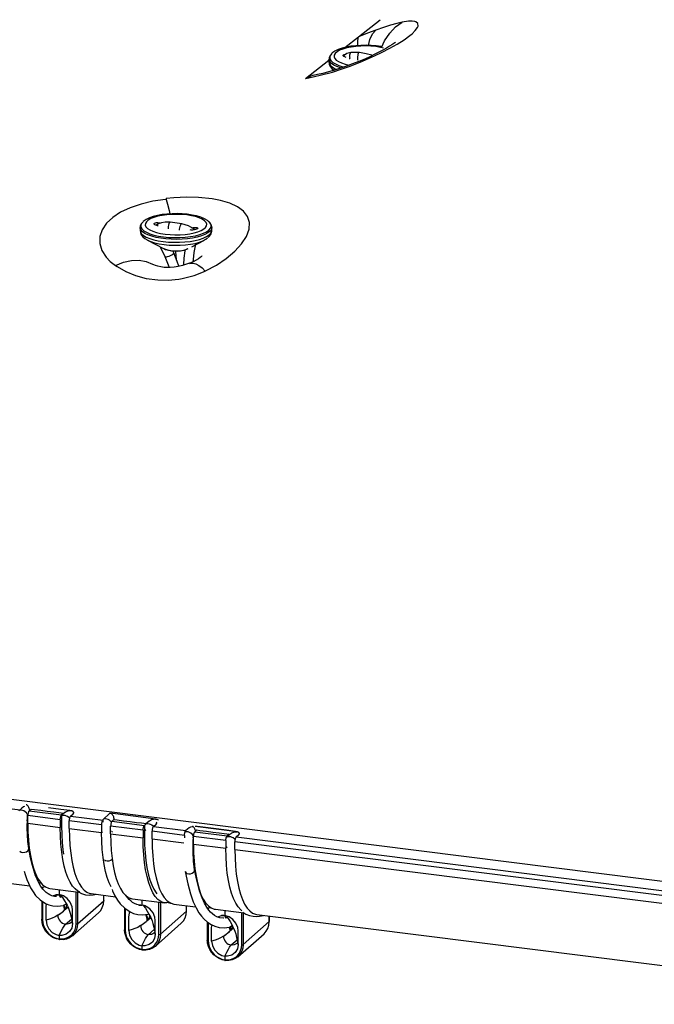
# Model space of a CAD drawing. Extents: x 0 to 226, y 0 to 190.
# Drawn here: x 183 to 194, y 20 to 36 of the extents above; entities that cross this region are included whole.
import ezdxf

# ---------------------------------------------------------------- set-up
doc = ezdxf.new("R2010")
doc.units = 0
doc.header["$LTSCALE"] = 400
doc.header["$MEASUREMENT"] = 0
doc.layers.get('0').update_dxf_attribs({"linetype": 'CONTINUOUS'})

msp = doc.modelspace()

# ---------------------------------------------------------------- linework, layer by layer
at = {"lineweight": 25}
for points in [[(188.7479, 36.1569), (189.1034, 36.4375)], [(189.4673, 36.3972), (189.377, 36.3764), (189.2742, 36.3472), (189.1604, 36.3097), (189.034, 36.2667)], [(189.134, 35.9903), (189.1784, 36.0889), (189.2618, 36.2153), (189.359, 36.318), (189.4673, 36.3972)], [(189.1381, 35.9028), (189.1381, 35.9028), (189.2659, 35.9694), (189.3826, 36.0347), (189.4993, 36.1083), (189.5951, 36.1792), (189.6284, 36.2069), (189.6826, 36.2611), (189.7173, 36.3083)], [(189.6743, 36.4069), (189.6743, 36.4069), (189.6298, 36.4139), (189.5701, 36.4125), (189.4673, 36.3972)], [(189.7173, 36.3083), (189.7284, 36.3333), (189.727, 36.3764), (189.6937, 36.4014), (189.6743, 36.4069)], [(188.5229, 35.9792), (188.7479, 36.1569)], [(188.7368, 36.0125), (188.7354, 36.0931), (188.7479, 36.1569)], [(189.034, 36.2667), (188.8965, 36.2153), (188.7479, 36.1569)], [(188.9145, 36.0153), (188.9368, 36.1097), (188.9798, 36.2028), (189.034, 36.2667)], [(189.3548, 36.0667), (189.3548, 36.0667), (189.3451, 36.0583), (189.327, 36.0444), (189.2979, 36.025), (189.259, 36), (189.209, 35.9694), (189.1604, 35.943), (189.1062, 35.9139), (189.0284, 35.8736), (188.9437, 35.8319), (188.8506, 35.7903), (188.752, 35.7486), (188.652, 35.7083), (188.5506, 35.6708), (188.452, 35.6375), (188.3534, 35.6069), (188.2548, 35.5792), (188.1604, 35.5542), (188.0715, 35.5333), (187.9993, 35.518)], [(189.134, 35.9903), (189.1173, 35.9944), (189.0381, 36.0055), (188.9562, 36.0139), (188.8729, 36.0167), (188.7881, 36.0153), (188.7048, 36.0097), (188.6243, 36), (188.5493, 35.9861), (188.4798, 35.9681), (188.4159, 35.9458), (188.359, 35.9181), (188.3118, 35.8847)], [(189.1576, 35.9708), (189.1076, 35.9819), (189.0312, 35.9944), (188.952, 36.0014), (188.8687, 36.0055), (188.7854, 36.0042), (188.7034, 35.9972), (188.6256, 35.9875), (188.5534, 35.9722), (188.4909, 35.9542), (188.4368, 35.9333), (188.3951, 35.9083), (188.3659, 35.8833), (188.3492, 35.8556), (188.3465, 35.8278), (188.3576, 35.8), (188.3826, 35.7736), (188.4201, 35.7486), (188.4701, 35.7264), (188.5298, 35.7069), (188.5979, 35.6903), (188.602, 35.6889)], [(187.8784, 35.4708), (187.9284, 35.4806), (188.1173, 35.5222), (188.3215, 35.5764), (188.4645, 35.6222), (188.6104, 35.6722), (188.8159, 35.7528), (189.0131, 35.8403), (189.1381, 35.9028)], [(188.2812, 35.85), (188.2812, 35.8486), (188.2659, 35.8167), (188.2631, 35.7875)], [(188.2867, 35.8556), (188.2854, 35.8542), (188.2742, 35.8236), (188.277, 35.7931), (188.2937, 35.7639), (188.3243, 35.7347), (188.3687, 35.7083), (188.4243, 35.6847), (188.4909, 35.6639), (188.5131, 35.6583)], [(188.3104, 35.8833), (188.3104, 35.8833), (188.2867, 35.8556)], [(188.5465, 35.8167), (188.5229, 35.8236), (188.5048, 35.8333), (188.4951, 35.8431), (188.4937, 35.8528), (188.5006, 35.8597), (188.5145, 35.8653), (188.5326, 35.868), (188.5381, 35.868)], [(188.6243, 35.8972), (188.5576, 35.8805), (188.5173, 35.8556), (188.502, 35.8375)], [(188.6243, 35.8972), (188.6229, 35.8972), (188.6159, 35.893), (188.609, 35.8833), (188.6034, 35.8708), (188.602, 35.8556), (188.6006, 35.825), (188.6034, 35.8014)], [(188.7645, 35.8986), (188.6243, 35.8972)], [(188.7659, 35.8986), (188.7645, 35.8986), (188.7576, 35.8972), (188.7506, 35.8903), (188.7437, 35.8792), (188.7395, 35.8667), (188.7354, 35.8514), (188.7312, 35.825), (188.7312, 35.8028)], [(188.977, 35.8486), (188.9659, 35.8528), (188.8756, 35.875), (188.7659, 35.8986)], [(187.8784, 35.4708), (188.2618, 35.7736)], [(188.2618, 35.7889), (188.2618, 35.7417)], [(188.4632, 35.6417), (188.452, 35.6444), (188.3909, 35.6667), (188.3395, 35.6917), (188.302, 35.7181), (188.2757, 35.7472), (188.2631, 35.7778), (188.2618, 35.7875)], [(188.2618, 35.7417), (188.2673, 35.7153), (188.2867, 35.6847), (188.3187, 35.6569), (188.3645, 35.6305), (188.3909, 35.618)], [(188.2631, 35.7389), (188.2673, 35.7042), (188.2826, 35.6681), (188.3076, 35.6361), (188.3409, 35.6069), (188.3451, 35.6042)], [(188.5951, 35.8), (188.6034, 35.8014)], [(188.7312, 35.8028), (188.7326, 35.7819), (188.7354, 35.7694)], [(187.9937, 35.5167), (187.8784, 35.4708)], [(187.9993, 35.5167), (187.9937, 35.5167)], [(185.5729, 33.4792), (185.3659, 33.4486), (185.1701, 33.4028), (184.9923, 33.3431), (184.834, 33.2694), (184.7034, 33.1833), (184.6006, 33.0861), (184.5298, 32.9806), (184.4923, 32.868), (184.4895, 32.7542), (184.5242, 32.6389), (184.5937, 32.5278), (184.6631, 32.4569), (184.7493, 32.3903)], [(185.5812, 33.4792), (185.5729, 33.4792)], [(185.584, 33.4917), (185.5812, 33.4861), (185.5812, 33.4792)], [(185.5812, 33.4792), (185.6048, 33.4), (185.6298, 33.2958), (185.6409, 33.2417)], [(186.3409, 33.4903), (186.1173, 33.5125), (185.9187, 33.5167), (185.709, 33.5055), (185.584, 33.4917)], [(186.227, 32.3), (186.227, 32.3), (186.2326, 32.3014), (186.4117, 32.3986), (186.5687, 32.5042), (186.7117, 32.625), (186.8243, 32.7472), (186.9048, 32.8694), (186.9479, 32.9889), (186.952, 33.0972), (186.9201, 33.1972), (186.8548, 33.2833), (186.7548, 33.3569), (186.6284, 33.4167), (186.477, 33.4639), (186.3409, 33.4903)], [(186.2784, 33.118), (186.2618, 33.1319), (186.2132, 33.1597), (186.152, 33.1861), (186.084, 33.2069), (186.009, 33.2222), (185.9312, 33.2347), (185.8479, 33.2417), (185.7645, 33.2458), (185.6798, 33.2444), (185.5965, 33.2389), (185.5173, 33.2292), (185.4409, 33.2153), (185.3715, 33.1972), (185.3076, 33.175), (185.252, 33.1472), (185.2048, 33.1139)], [(185.5659, 32.9069), (185.6465, 32.9), (185.7284, 32.8958), (185.8131, 32.8972), (185.8937, 32.9042), (185.9715, 32.9139), (186.0437, 32.9292), (186.1062, 32.9472), (186.1604, 32.9681), (186.202, 32.993), (186.2312, 33.018), (186.2479, 33.0458), (186.2506, 33.0736), (186.2395, 33.1014), (186.2145, 33.1278), (186.177, 33.1528), (186.127, 33.175), (186.0673, 33.1958), (185.9993, 33.2111), (185.9243, 33.2236), (185.8437, 33.2306), (185.7604, 33.2333), (185.677, 33.2319), (185.5951, 33.2264), (185.5173, 33.2167), (185.4465, 33.2014), (185.3826, 33.1833), (185.3298, 33.1625), (185.2867, 33.1375), (185.2576, 33.1111), (185.2409, 33.0847), (185.2381, 33.0569), (185.2493, 33.0292), (185.2742, 33.0028), (185.3118, 32.9778), (185.3618, 32.9542), (185.4215, 32.9347), (185.4895, 32.9194), (185.5659, 32.9069)], [(185.1729, 33.0778), (185.1729, 33.0778), (185.1576, 33.0458), (185.1548, 33.0167)], [(185.1784, 33.0847), (185.177, 33.0833), (185.1659, 33.0528), (185.1687, 33.0222), (185.1854, 32.993), (185.2159, 32.9639), (185.2604, 32.9375), (185.3159, 32.9139), (185.3826, 32.893), (185.4576, 32.8764), (185.5395, 32.8625), (185.627, 32.8542), (185.7173, 32.85), (185.8076, 32.8514), (185.8979, 32.8569), (185.9826, 32.868), (186.0631, 32.8819), (186.1354, 32.9), (186.1965, 32.9222), (186.2479, 32.9472), (186.2867, 32.975), (186.3118, 33.0042), (186.3243, 33.0347), (186.3215, 33.0653), (186.3034, 33.0944), (186.2812, 33.1167)], [(185.202, 33.1125), (185.202, 33.1125), (185.1784, 33.0847)], [(185.4506, 33.0431), (185.4381, 33.0458), (185.4145, 33.0528), (185.3979, 33.0625), (185.3868, 33.0722), (185.3854, 33.0819), (185.3923, 33.0889), (185.4062, 33.0944), (185.4243, 33.0972), (185.4465, 33.0972), (185.4715, 33.0931), (185.4895, 33.0889)], [(185.6507, 33.1028), (185.5659, 33.1028), (185.5048, 33.0944), (185.4673, 33.0819), (185.4451, 33.0708), (185.4215, 33.0555), (185.4187, 33.0514)], [(185.6507, 33.1014), (185.6437, 33.1014), (185.6354, 33.0931), (185.6284, 33.0805), (185.6201, 33.0569), (185.6173, 33.0361), (185.6159, 33.0111), (185.6159, 32.9958)], [(185.8409, 33.0778), (185.6507, 33.1028)], [(185.8409, 33.0778), (185.834, 33.0764), (185.8256, 33.0694), (185.8187, 33.0555), (185.809, 33.0333), (185.8034, 33.0125), (185.7993, 32.9875), (185.7993, 32.9722)], [(186.0534, 32.9806), (186.027, 33.0014), (185.9479, 33.0444), (185.8409, 33.0778)], [(186.334, 33.018), (186.3354, 33.0264), (186.3256, 33.0597), (186.3076, 33.0917), (186.2784, 33.1194)], [(186.3354, 33.018), (186.3354, 33.0153), (186.327, 32.9847), (186.3048, 32.9555), (186.2701, 32.9278), (186.2215, 32.9028), (186.1631, 32.8792), (186.0951, 32.8597), (186.0187, 32.8431), (185.9354, 32.8319), (185.8479, 32.8236), (185.7576, 32.8208), (185.6673, 32.8222), (185.5784, 32.8292), (185.4937, 32.8403), (185.4159, 32.8542), (185.3451, 32.8736), (185.2826, 32.8958), (185.2326, 32.9208), (185.1937, 32.9472), (185.1673, 32.9764), (185.1548, 33.0055), (185.1534, 33.0167)], [(185.1534, 33.018), (185.1534, 32.9708)], [(185.1534, 32.9708), (185.159, 32.943), (185.1784, 32.9139), (185.2117, 32.8861), (185.2562, 32.8597), (185.3118, 32.8361), (185.3784, 32.8153), (185.4534, 32.7986), (185.5354, 32.7861)], [(185.1548, 32.9667), (185.159, 32.9333), (185.1743, 32.8972), (185.1993, 32.8653), (185.234, 32.8347), (185.2798, 32.8069), (185.3006, 32.7986)], [(185.5354, 32.7861), (185.6229, 32.7778), (185.7117, 32.7736), (185.802, 32.775), (185.8923, 32.7792), (185.977, 32.7889), (186.0576, 32.8028), (186.1298, 32.8208), (186.1937, 32.8431), (186.2465, 32.8667), (186.2881, 32.8944), (186.3173, 32.9222), (186.3326, 32.9514), (186.3354, 32.9708)], [(186.002, 33.0111), (186.0242, 33.0153), (186.0493, 33.018), (186.0729, 33.018), (186.0909, 33.0153), (186.1006, 33.0097), (186.1034, 33.0028), (186.0965, 32.9958), (186.084, 32.9889), (186.0659, 32.9833), (186.0437, 32.9778), (186.0201, 32.975), (185.9965, 32.975), (185.9798, 32.9764)], [(186.2729, 32.85), (186.2909, 32.8667), (186.3159, 32.9), (186.3312, 32.9375), (186.334, 32.9667)], [(186.3354, 32.9708), (186.3354, 33.018)], [(185.2757, 32.8097), (185.2965, 32.7986)], [(185.2757, 32.8097), (185.5367, 32.6722)], [(185.2965, 32.7986), (185.3298, 32.7861), (185.3937, 32.7653), (185.4673, 32.7486), (185.5479, 32.7347)], [(185.5895, 32.7306), (185.634, 32.7264), (185.7229, 32.7236), (185.8118, 32.725), (185.8992, 32.7306), (185.9826, 32.7417), (186.0604, 32.7555), (186.1298, 32.775), (186.1881, 32.7972), (186.2368, 32.8222), (186.2645, 32.8444)], [(186.0062, 32.7014), (186.2132, 32.8097)], [(186.0284, 32.4542), (186.0312, 32.4889), (186.0451, 32.6069), (186.0701, 32.7403)], [(186.0465, 32.7222), (186.0576, 32.7264), (186.0673, 32.7347), (186.0687, 32.7403)], [(185.484, 32.7), (185.4909, 32.6861), (185.5631, 32.5389)], [(185.5367, 32.6722), (185.5576, 32.6639), (185.6034, 32.65), (185.6576, 32.6403), (185.7173, 32.6347), (185.7798, 32.6347), (185.8395, 32.6403), (185.8923, 32.6514), (185.9368, 32.6653)], [(185.5437, 32.6694), (185.5701, 32.6569), (185.6215, 32.6417), (185.6715, 32.6333)], [(185.5479, 32.7347), (185.5895, 32.7306)], [(185.5631, 32.5389), (185.5645, 32.5361), (185.5743, 32.5333), (185.5882, 32.5333), (185.6076, 32.5375), (185.6312, 32.5458), (185.6548, 32.5555), (185.6756, 32.5667), (185.6909, 32.5764), (185.7034, 32.5889), (185.7076, 32.5958)], [(185.6715, 32.6333), (185.7034, 32.6305), (185.7631, 32.6292), (185.8215, 32.6333), (185.8812, 32.6458), (185.9243, 32.6611)], [(185.7076, 32.6), (185.6937, 32.6305)], [(185.7909, 32.3778), (185.7659, 32.4556), (185.7076, 32.6)], [(185.734, 32.6292), (185.7437, 32.5472), (185.7479, 32.4972)], [(185.8923, 32.65), (185.8895, 32.6333), (185.8756, 32.5097), (185.8673, 32.4055), (185.8673, 32.3958)], [(185.9368, 32.6653), (185.9243, 32.6611)], [(185.9368, 32.6653), (185.9465, 32.6708)], [(184.752, 32.3917), (184.8826, 32.4458), (185.0131, 32.4764), (185.1368, 32.4806), (185.2548, 32.4583), (185.3576, 32.4111)], [(185.9659, 32.4278), (185.9173, 32.4111), (185.8506, 32.3917), (185.7812, 32.375), (185.7132, 32.3653), (185.6507, 32.3597), (185.5965, 32.3583), (185.5479, 32.3611), (185.4937, 32.368), (185.4479, 32.3778), (185.409, 32.3903), (185.3798, 32.4014), (185.3631, 32.4083), (185.359, 32.4111)], [(185.5631, 32.5389), (185.6173, 32.4014), (185.6312, 32.3583)], [(186.1729, 32.5444), (186.1715, 32.5431), (186.1617, 32.5347), (186.1423, 32.5208), (186.1131, 32.5), (186.0743, 32.4778), (186.0257, 32.4528), (185.9701, 32.4278), (185.9659, 32.4264)], [(185.9659, 32.4264), (185.9881, 32.4319), (186.0284, 32.4305), (186.0729, 32.4167), (186.1215, 32.3903), (186.1743, 32.3514), (186.227, 32.3)], [(184.7493, 32.3903), (184.7506, 32.3903), (184.752, 32.3917)], [(184.752, 32.3917), (184.7784, 32.3736), (184.9173, 32.2931), (185.0798, 32.225), (185.2548, 32.1778), (185.4451, 32.1528), (185.6187, 32.15), (185.7937, 32.1681), (185.8479, 32.1778), (186.0451, 32.2278), (186.227, 32.3)], [(122.3076, 31.2583), (198.627, 21.6431)], [(178.634, 24.0069), (183.1812, 23.4333)], [(183.3395, 23.4236), (183.3395, 23.4264), (183.3367, 23.4403), (183.3312, 23.4556), (183.3256, 23.468), (183.3187, 23.4806), (183.3118, 23.4917), (183.3048, 23.5), (183.2965, 23.5069), (183.2881, 23.5125), (183.2798, 23.5139)], [(183.2979, 23.3597), (183.2979, 23.3597), (183.284, 23.3819), (183.2618, 23.4), (183.2395, 23.4125), (183.2173, 23.4194), (183.1965, 23.4236), (183.1784, 23.4236), (183.1645, 23.4194), (183.1576, 23.4125)], [(183.1743, 23.4236), (183.177, 23.4292), (183.1812, 23.4333)], [(183.2506, 23.4861), (183.234, 23.4792), (183.2076, 23.4569), (183.1812, 23.4333)], [(183.1812, 23.4305), (183.1812, 23.4333)], [(183.3215, 22.7944), (183.3076, 22.9083), (183.2993, 23.0208), (183.2951, 23.1333), (183.2993, 23.2903), (183.302, 23.3417)], [(183.2979, 23.3597), (183.2979, 23.3597), (183.3006, 23.3417)], [(183.3284, 23.4153), (183.3243, 23.4097), (183.3201, 23.4028), (183.3159, 23.3944), (183.3131, 23.3833), (183.3104, 23.3722), (183.309, 23.3611), (183.3076, 23.3486), (183.3062, 23.3361)], [(183.3284, 23.4153), (183.3451, 23.4292), (183.3618, 23.4444)], [(183.3284, 23.4153), (183.8631, 23.3472)], [(183.3618, 23.4444), (183.4145, 23.4375), (183.5201, 23.4236), (183.627, 23.4097), (183.7326, 23.3972), (183.8145, 23.3861), (183.8548, 23.3819), (183.8951, 23.3764)], [(184.0631, 23.3889), (184.0534, 23.4014), (184.0298, 23.4125), (183.9979, 23.4194), (183.852, 23.4375), (183.6451, 23.4639)], [(183.8409, 23.2694), (183.8409, 23.2805), (183.8423, 23.2931), (183.8451, 23.3055), (183.8479, 23.3167), (183.8506, 23.3264), (183.8548, 23.3361), (183.859, 23.343), (183.8631, 23.3472)], [(183.8951, 23.3764), (183.8798, 23.3625), (183.8631, 23.3472)], [(183.8631, 23.3472), (183.8631, 23.1625)], [(183.8659, 23.3236), (183.8631, 23.3472)], [(183.8659, 23.3403), (183.8673, 23.3417), (183.8798, 23.3444), (183.8951, 23.3444), (183.9159, 23.3417), (183.9354, 23.3347), (183.959, 23.325), (183.9826, 23.3097), (183.9937, 23.2958)], [(183.9145, 23.3875), (183.884, 23.3597)], [(183.8965, 23.368), (183.8951, 23.3764)], [(183.9145, 23.3875), (183.9215, 23.3931), (183.9368, 23.4028), (183.952, 23.4111), (183.9701, 23.4167), (183.9868, 23.4208), (184.0048, 23.4222), (184.0215, 23.4208), (184.0229, 23.4208)], [(184.0104, 23.3292), (184.0534, 23.3667), (184.0645, 23.3819), (184.0631, 23.3889)], [(184.652, 23.3694), (184.5437, 23.2736)], [(184.7298, 23.2681), (184.7298, 23.2722), (184.7284, 23.2861), (184.7242, 23.3014), (184.7201, 23.3153), (184.7145, 23.3278), (184.7076, 23.3403), (184.7006, 23.3514), (184.6923, 23.3597), (184.6854, 23.3667), (184.677, 23.3722), (184.6687, 23.375), (184.6617, 23.3736), (184.6548, 23.3722), (184.652, 23.3694)], [(185.4104, 23.2805), (184.6687, 23.375)], [(183.284, 23.2625), (183.3062, 23.2583)], [(183.3062, 23.3014), (183.3006, 23.3), (183.2881, 23.3)], [(183.3006, 23.3236), (183.3062, 23.3208)], [(183.302, 23.3319), (183.3062, 23.3375)], [(183.3062, 23.2097), (183.3062, 23.3361)], [(183.8409, 23.2694), (183.3062, 23.3361)], [(183.3062, 23.2097), (183.309, 23.068), (183.3173, 22.9319), (183.3298, 22.8028), (183.3492, 22.6819), (183.3715, 22.5708), (183.3992, 22.4708), (183.4312, 22.3833), (183.4673, 22.3069), (183.5076, 22.2444), (183.5506, 22.1958), (183.5979, 22.1625), (183.6465, 22.1417), (183.6673, 22.1389)], [(183.3062, 23.2097), (183.8409, 23.1431)], [(183.8409, 23.2694), (183.8409, 23.1431)], [(184.0104, 23.3292), (184.0062, 23.3236), (184.002, 23.3167), (183.9979, 23.3083), (183.9951, 23.2986), (183.9923, 23.2861), (183.9895, 23.275), (183.9881, 23.2625), (183.9881, 23.25)], [(183.9881, 23.1236), (183.9881, 23.25)], [(184.5215, 23.1833), (183.9881, 23.25)], [(184.0104, 23.3292), (184.5437, 23.2611)], [(184.5215, 23.1833), (184.5229, 23.1958), (184.5242, 23.2069), (184.5257, 23.2194), (184.5284, 23.2306), (184.5312, 23.2417), (184.5354, 23.25), (184.5395, 23.2569), (184.5437, 23.2611)], [(184.5215, 23.1833), (184.5215, 23.0569)], [(184.6812, 23.2264), (184.6715, 23.2417), (184.6492, 23.2597), (184.627, 23.2722), (184.6048, 23.2792), (184.584, 23.2833), (184.5659, 23.2833), (184.552, 23.2792), (184.5395, 23.2694)], [(184.5465, 23.2639), (184.5437, 23.2611)], [(184.5437, 23.2264), (184.5437, 23.2611)], [(184.5451, 23.2458), (184.5451, 23.25), (184.5437, 23.2597), (184.5437, 23.2611)], [(184.6909, 23.243), (184.6868, 23.2389), (184.6826, 23.2319), (184.6798, 23.2222), (184.6756, 23.2125), (184.6729, 23.2014), (184.6715, 23.1889), (184.6701, 23.1764), (184.6687, 23.1653)], [(184.6909, 23.243), (184.7076, 23.2583), (184.7242, 23.2722)], [(184.6909, 23.243), (185.2256, 23.1764)], [(184.7242, 23.2722), (184.777, 23.2653), (184.8826, 23.2514), (184.9895, 23.2389), (185.0951, 23.225), (185.177, 23.2153), (185.2173, 23.2097), (185.2548, 23.2056)], [(185.2034, 23.0972), (185.2034, 23.1097), (185.2048, 23.1222), (185.2076, 23.1333), (185.2104, 23.1444), (185.2132, 23.1555), (185.2173, 23.1639), (185.2215, 23.1708), (185.2256, 23.1764)], [(185.2423, 23.1903), (185.2423, 23.1903), (185.2256, 23.1764)], [(185.2256, 23.1764), (185.2256, 22.9903)], [(185.2493, 23.0861), (185.2381, 23.1), (185.2326, 23.1278), (185.2256, 23.175), (185.2256, 23.1764)], [(185.2395, 23.1889), (185.2409, 23.193), (185.2534, 23.2014), (185.2659, 23.2042), (185.2812, 23.2042), (185.302, 23.2014), (185.3215, 23.1958), (185.3451, 23.1847), (185.3687, 23.1694), (185.3743, 23.1625)], [(185.3034, 23.2472), (185.2437, 23.1958)], [(185.3034, 23.2472), (185.309, 23.2528), (185.3243, 23.2625), (185.3395, 23.2708), (185.3562, 23.2764), (185.3743, 23.2805), (185.3923, 23.2819), (185.409, 23.2805), (185.4256, 23.2778), (185.4395, 23.2722), (185.452, 23.2653), (185.4548, 23.2639)], [(185.3729, 23.1569), (185.4159, 23.1958), (185.427, 23.2111), (185.427, 23.2167)], [(185.427, 23.2167), (185.4159, 23.2292)], [(183.8631, 23.1625), (183.8409, 23.1431)], [(184.1631, 22.0806), (184.1312, 22.0944), (184.0854, 22.1292), (184.0423, 22.1778), (184.002, 22.2403), (183.9659, 22.3153), (183.934, 22.4042), (183.9062, 22.5042), (183.8826, 22.6153), (183.8645, 22.7347), (183.8506, 22.8639), (183.8437, 23), (183.8409, 23.1431)], [(183.8631, 23.1625), (183.8659, 23.025), (183.8729, 22.8944), (183.8854, 22.7708), (183.8951, 22.7014)], [(183.9881, 23.1236), (183.9909, 22.9819), (183.9993, 22.8458), (184.0118, 22.7167), (184.0298, 22.5958), (184.0534, 22.4861), (184.0812, 22.3861), (184.1131, 22.2972), (184.1492, 22.2208), (184.1895, 22.1583), (184.2326, 22.1097), (184.2784, 22.0764), (184.3284, 22.0569), (184.3479, 22.0528)], [(183.9881, 23.1236), (184.5215, 23.0569)], [(184.5215, 23.0569), (184.5367, 23.0694)], [(184.6784, 22.1625), (184.6465, 22.2306), (184.6145, 22.318), (184.5867, 22.4181), (184.5645, 22.5292), (184.5451, 22.6486), (184.5326, 22.7778), (184.5242, 22.9139), (184.5215, 23.0569)], [(184.6687, 23.0375), (184.6687, 23.1653)], [(185.2034, 23.0972), (184.6687, 23.1653)], [(184.6687, 23.0375), (184.6715, 22.8958), (184.6798, 22.7597), (184.6937, 22.6305), (184.7117, 22.5097), (184.734, 22.4), (184.7618, 22.3), (184.7937, 22.2111), (184.8298, 22.1361), (184.8701, 22.0736), (184.9145, 22.025), (184.9604, 21.9903), (185.009, 21.9708), (185.0298, 21.9667)], [(184.6687, 23.0375), (185.2034, 22.9708)], [(184.684, 23.0806), (184.6895, 23.0778), (184.6965, 23.068), (184.6965, 23.0667)], [(185.2034, 23.0972), (185.2034, 22.9708)], [(185.3729, 23.1569), (185.3687, 23.1528), (185.3645, 23.1458), (185.3604, 23.1361), (185.3576, 23.1264), (185.3548, 23.1153), (185.352, 23.1028), (185.3506, 23.0903), (185.3506, 23.0792)], [(185.3506, 22.9528), (185.3506, 23.0792)], [(185.8854, 23.0111), (185.3506, 23.0792)], [(185.3729, 23.1569), (185.9062, 23.0903)], [(185.8854, 23.0111), (185.8854, 23.0236), (185.8868, 23.0361), (185.8881, 23.0472), (185.8909, 23.0597), (185.8951, 23.0694), (185.8979, 23.0778), (185.902, 23.0847), (185.9062, 23.0903)], [(186.027, 23.0083), (186.027, 23.0083), (186.0118, 23.0292), (185.9909, 23.0472), (185.9673, 23.0597), (185.9465, 23.068), (185.9243, 23.0708), (185.9076, 23.0708), (185.8937, 23.0667), (185.8854, 23.0611)], [(185.984, 23.1458), (185.9604, 23.1361), (185.9326, 23.1125), (185.9062, 23.0903)], [(185.9062, 23.0792), (185.9062, 23.0903)], [(185.9076, 23.0819), (185.9076, 23.0889), (185.9062, 23.0903)], [(186.0187, 23.1542), (186.0145, 23.1528), (185.984, 23.1458)], [(186.0673, 23.0833), (186.0659, 23.0889), (186.0604, 23.1028), (186.0548, 23.1167), (186.0493, 23.1278), (186.0409, 23.1389), (186.034, 23.1486), (186.0257, 23.1555), (186.0173, 23.1597), (186.0104, 23.1625)], [(186.0534, 23.0722), (186.0493, 23.0667), (186.0451, 23.0597), (186.0423, 23.0514), (186.0381, 23.0403), (186.0354, 23.0292), (186.034, 23.0167), (186.0326, 23.0055), (186.0326, 22.993)], [(186.0534, 23.0722), (186.0701, 23.0861), (186.0867, 23.1)], [(186.0534, 23.0722), (186.5882, 23.0042)], [(186.7895, 23.0444), (186.7784, 23.0569), (186.7548, 23.068), (186.7229, 23.0764), (186.577, 23.0944), (186.3604, 23.1222), (186.1423, 23.15), (186.0923, 23.1555), (186.0576, 23.1569)], [(186.752, 23.0694), (186.0576, 23.1569)], [(186.0867, 23.1), (186.1395, 23.093), (186.2465, 23.0806), (186.352, 23.0667), (186.4576, 23.0542), (186.5395, 23.0431), (186.5798, 23.0389), (186.6215, 23.0333)], [(186.6437, 23.0361), (186.5854, 22.9847)], [(186.6215, 23.0333), (186.6048, 23.0181), (186.5882, 23.0042)], [(186.6215, 23.0167), (186.6215, 23.0333)], [(186.6437, 23.0361), (186.6507, 23.0417), (186.6645, 23.0514), (186.6812, 23.0583), (186.6979, 23.0639), (186.7159, 23.068), (186.734, 23.0694), (186.7506, 23.0694), (186.752, 23.0694)], [(186.7354, 22.9861), (186.7784, 23.0236), (186.7895, 23.0389), (186.7895, 23.0444)], [(185.2256, 22.9903), (185.2034, 22.9708)], [(185.6395, 21.9055), (185.5937, 21.8986), (185.5437, 21.9028), (185.4937, 21.9222), (185.4479, 21.9569), (185.4048, 22.0055), (185.3645, 22.068), (185.3284, 22.1444), (185.2965, 22.2319), (185.2687, 22.3319), (185.2451, 22.443), (185.227, 22.5639), (185.2145, 22.693), (185.2062, 22.8292), (185.2034, 22.9708)], [(185.2256, 22.9903), (185.2284, 22.8542), (185.2354, 22.7236), (185.2479, 22.5986), (185.2659, 22.4833), (185.2881, 22.3778), (185.3145, 22.2805), (185.3451, 22.1958), (185.3798, 22.1236), (185.4187, 22.0639), (185.4312, 22.0472)], [(185.3506, 22.9528), (185.8743, 22.8861)], [(185.3506, 22.9528), (185.3534, 22.8097), (185.3618, 22.6736), (185.3743, 22.5444), (185.3923, 22.425), (185.4159, 22.3139), (185.4437, 22.2139), (185.4756, 22.125), (185.5118, 22.05), (185.552, 21.9875), (185.5951, 21.9389), (185.6409, 21.9042), (185.6909, 21.8847), (185.7104, 21.8805)], [(185.8854, 23.0111), (185.8854, 22.9722)], [(186.0159, 22.9875), (186.0187, 22.9847), (186.0326, 22.9764)], [(186.052, 22.4417), (186.034, 22.5847), (186.0257, 22.7403), (186.027, 22.9055), (186.0312, 22.9875)], [(186.027, 23.0083), (186.027, 23.0069), (186.0298, 22.9875)], [(186.0284, 22.9167), (186.0326, 22.9153)], [(186.0312, 22.9806), (186.0326, 22.9819)], [(186.0326, 22.8667), (186.0326, 22.993)], [(186.5659, 22.9264), (186.0326, 22.993)], [(186.0326, 22.8667), (186.034, 22.7236), (186.0423, 22.5875), (186.0562, 22.4597), (186.0743, 22.3389), (186.0965, 22.2278), (186.1243, 22.1278), (186.1562, 22.0403), (186.1937, 21.9639), (186.2326, 21.9014), (186.277, 21.8528), (186.3229, 21.818), (186.3715, 21.7986), (186.3923, 21.7944)], [(186.0326, 22.8667), (186.5659, 22.7986)], [(186.5659, 22.9264), (186.5659, 22.9375), (186.5673, 22.95), (186.5701, 22.9625), (186.5729, 22.9736), (186.5756, 22.9833), (186.5798, 22.9917), (186.584, 23), (186.5882, 23.0042)], [(186.5659, 22.9264), (186.5659, 22.7986)], [(186.5854, 22.9833), (186.5937, 22.9889), (186.6076, 22.993), (186.6229, 22.993), (186.6437, 22.9903), (186.6631, 22.9833), (186.6854, 22.9736), (186.7104, 22.9569), (186.7187, 22.9472)], [(186.5882, 23.0042), (186.5882, 22.9861)], [(186.5895, 22.9889), (186.5882, 23.0042)], [(186.7354, 22.9861), (186.7312, 22.9806), (186.727, 22.9736), (186.7229, 22.9653), (186.7201, 22.9542), (186.7173, 22.943), (186.7145, 22.9319), (186.7132, 22.9194), (186.7132, 22.9069)], [(186.7132, 22.7805), (186.7132, 22.9069)], [(198.4506, 21.4292), (186.7132, 22.9069)], [(186.7354, 22.9861), (198.4729, 21.5069)], [(178.9715, 22.7306), (183.3382, 22.1805)], [(183.177, 22.7486), (183.177, 22.7486), (183.1979, 22.7361), (183.2256, 22.7306), (183.2562, 22.7333), (183.2854, 22.743), (183.3076, 22.7583)], [(183.3076, 22.7583), (183.3201, 22.7764), (183.3215, 22.7944)], [(183.7798, 22.0042), (183.7465, 22.0055), (183.7034, 22.0153), (183.6687, 22.0305), (183.6395, 22.0472), (183.6104, 22.0694), (183.5826, 22.0958), (183.5562, 22.1264), (183.5215, 22.1722), (183.4895, 22.2278), (183.4576, 22.2917), (183.4354, 22.3458), (183.409, 22.4194), (183.3812, 22.5153), (183.352, 22.6389), (183.3215, 22.7944)], [(186.5854, 22.8167), (186.5659, 22.7986)], [(186.8284, 21.7708), (186.8104, 21.7861), (186.7673, 21.8347), (186.727, 21.8972), (186.6909, 21.9722), (186.659, 22.0611), (186.6312, 22.1611), (186.6076, 22.2708), (186.5895, 22.3917), (186.577, 22.5208), (186.5687, 22.6569), (186.5659, 22.7986)], [(186.7132, 22.7805), (186.7159, 22.6389), (186.7242, 22.5028), (186.7368, 22.3736), (186.7548, 22.2528), (186.7784, 22.1417), (186.8062, 22.0417), (186.8382, 21.9542), (186.8743, 21.8778), (186.9145, 21.8153), (186.9576, 21.7667), (187.0048, 21.7333), (187.0534, 21.7125), (187.0729, 21.7097)], [(186.7132, 22.7805), (198.4506, 21.3014)], [(184.5659, 22.6083), (184.5867, 22.5958), (184.6131, 22.5903), (184.6437, 22.593), (184.6729, 22.6014), (184.6951, 22.618)], [(183.2437, 22.4236), (183.2618, 22.3667), (183.2895, 22.2861), (183.3159, 22.225), (183.352, 22.15), (183.3923, 22.0833), (183.4354, 22.0236), (183.5104, 21.9486), (183.5979, 21.8903), (183.652, 21.868), (183.7187, 21.8514), (183.7993, 21.8458), (183.8868, 21.8556)], [(185.8965, 22.4167), (185.9381, 22.2111), (185.9826, 22.0472), (186.0284, 21.9181), (186.0756, 21.8167), (186.1201, 21.7389), (186.1631, 21.6805), (186.2076, 21.6305), (186.2618, 21.5833), (186.3256, 21.5417), (186.384, 21.5153), (186.4548, 21.4972), (186.5381, 21.4917), (186.627, 21.5014)], [(185.8979, 22.4139), (185.9062, 22.3986), (185.9256, 22.3847), (185.9534, 22.3792), (185.984, 22.3805), (186.0118, 22.3889), (186.0354, 22.4042)], [(186.0354, 22.4042), (186.0493, 22.4236), (186.052, 22.443)], [(186.5298, 21.6486), (186.5284, 21.6486), (186.4687, 21.6555), (186.4187, 21.6708), (186.3798, 21.6917), (186.3437, 21.718), (186.3131, 21.7472), (186.2854, 21.7805), (186.2506, 21.8278), (186.2132, 21.8931), (186.1729, 21.9819), (186.1312, 22.0986), (186.0909, 22.25), (186.052, 22.4417)], [(183.5298, 22.218), (183.5076, 22.2222), (183.4854, 22.2292)], [(183.5951, 22.1639), (183.5506, 22.1555), (183.5187, 22.1569)], [(183.5354, 22.1555), (183.5354, 22.1542)], [(183.5479, 22.1555), (183.5479, 22.1375)], [(183.6673, 22.1389), (184.1451, 22.0778)], [(183.8229, 22.118), (183.8229, 22.0319)], [(183.8229, 22.118), (183.8229, 22.0319)], [(184.1006, 21.5528), (184.1006, 22.0833)], [(184.1256, 22.0806), (184.1256, 21.5569)], [(184.1395, 22.0806), (184.1895, 22.0542), (184.2576, 22.0347), (184.3256, 22.0292), (184.384, 22.0347), (184.4117, 22.0403), (184.4256, 22.0431)], [(184.3479, 22.0528), (184.7493, 22.0014)], [(184.6923, 22.1222), (184.7006, 22.0986), (184.7409, 22.0153), (184.784, 21.9458), (184.827, 21.8861), (184.9007, 21.8111), (184.9909, 21.75), (185.0465, 21.7264), (185.1145, 21.7097), (185.1979, 21.7042), (185.2867, 21.7139)], [(183.5354, 21.9319), (183.5354, 21.6278)], [(183.5479, 21.9236), (183.5479, 21.6222)], [(183.6062, 21.6153), (183.6062, 21.6194), (183.6062, 21.8375), (183.6145, 21.8833)], [(183.7104, 22.0139), (183.7701, 22.0347)], [(183.8076, 22.0347), (183.8062, 22.0347), (183.8034, 22.0347), (183.7895, 22.0347), (183.7701, 22.0347)], [(183.7701, 22.0347), (183.7881, 22.0347), (183.8062, 22.0347)], [(183.8062, 22.0347), (183.8118, 22.0347), (183.8159, 22.0347), (183.8229, 22.0375)], [(183.8062, 22.0347), (183.8229, 22.0319)], [(183.8395, 22.0305), (183.8229, 22.0319)], [(183.8437, 21.9875), (183.8243, 22.0347)], [(183.8256, 22.0305), (183.8437, 21.9875)], [(183.8284, 22.0319), (183.8382, 22.0069)], [(183.8756, 22.0208), (183.859, 22.0264), (183.8395, 22.0305)], [(183.8423, 22.0305), (183.8423, 22.0305), (183.8437, 22.0292), (183.8451, 22.0292), (183.8576, 22.025), (183.8756, 22.0208)], [(183.8437, 22.0278), (183.8798, 21.9861), (183.9104, 21.9347), (183.9368, 21.8875), (183.952, 21.8611), (183.9687, 21.8292), (183.9881, 21.7792), (184.002, 21.7319), (184.0173, 21.6722), (184.034, 21.5944)], [(184.0423, 21.5597), (184.0409, 21.7306), (184.0409, 21.7847), (184.0354, 21.8375), (184.0034, 21.9111), (183.9534, 21.9722), (183.8923, 22.0139), (183.8756, 22.0208)], [(183.9354, 21.8917), (183.9243, 21.875), (183.9034, 21.8597), (183.8868, 21.8556)], [(183.9201, 21.8708), (183.9368, 21.8861)], [(184.1256, 21.5569), (184.5548, 21.9347)], [(184.4687, 21.7361), (184.5062, 21.7764), (184.5326, 21.825), (184.5493, 21.8778), (184.5548, 21.9347)], [(184.5548, 21.9347), (184.5548, 22.0264)], [(184.5562, 21.9375), (184.5562, 21.9361), (184.5548, 21.9347)], [(184.5562, 21.9375), (184.5562, 22.0264)], [(185.1604, 21.8639), (185.1437, 21.8639), (185.0992, 21.875), (185.0631, 21.8903), (185.0312, 21.9083), (185.0006, 21.9319), (184.9729, 21.9583), (184.9479, 21.9875), (184.9201, 22.025)], [(184.9576, 21.9917), (184.9423, 21.9875)], [(185.0298, 21.9667), (185.5631, 21.9)], [(185.1854, 21.9472), (185.1854, 21.8597)], [(185.1854, 21.9472), (185.1854, 21.8597)], [(185.4632, 21.3805), (185.4632, 21.9125)], [(185.4881, 21.9083), (185.4881, 21.3847)], [(185.6159, 21.9042), (185.6534, 21.8931), (185.6659, 21.8931)], [(185.7104, 21.8805), (186.0673, 21.8361)], [(186.2548, 21.875), (186.2326, 21.8792), (186.2145, 21.8847)], [(183.7993, 21.6958), (183.8395, 21.725)], [(183.8256, 21.7139), (183.8923, 21.7653)], [(183.8854, 21.7611), (183.8909, 21.7653), (183.8965, 21.7694), (183.8992, 21.7722), (183.902, 21.775), (183.9048, 21.7764), (183.9076, 21.7792), (183.909, 21.7833), (183.9104, 21.7986), (183.902, 21.8333), (183.8937, 21.8569)], [(183.8923, 21.8653), (183.8951, 21.8556), (183.9104, 21.8055), (183.9131, 21.7861), (183.9117, 21.7833)], [(183.8992, 21.8597), (183.9256, 21.7958)], [(183.9007, 21.7722), (183.9117, 21.7833)], [(183.9256, 21.7958), (183.9243, 21.7931), (183.9215, 21.7917), (183.9201, 21.7903), (183.9173, 21.7875), (183.9145, 21.7861), (183.9117, 21.7833)], [(183.9256, 21.7958), (183.9312, 21.8), (183.9395, 21.8139), (183.9493, 21.8556), (183.9493, 21.8653)], [(183.9256, 21.7944), (183.9673, 21.8319)], [(184.0395, 21.3569), (184.4687, 21.7361)], [(184.8979, 21.8139), (184.8979, 21.4569)], [(184.9104, 21.8042), (184.9104, 21.45)], [(184.9687, 21.443), (184.9687, 21.4472), (184.9687, 21.6653), (184.9812, 21.7375), (184.9895, 21.7514)], [(185.1326, 21.8625), (185.1507, 21.8639), (185.1701, 21.8625)], [(185.1687, 21.8625), (185.1673, 21.8625), (185.1534, 21.8625), (185.1451, 21.8625)], [(185.1701, 21.8625), (185.1743, 21.8625), (185.1784, 21.8639), (185.1854, 21.8653)], [(185.1701, 21.8625), (185.1854, 21.8597)], [(185.202, 21.8583), (185.1854, 21.8597)], [(185.1895, 21.8569), (185.1868, 21.8625)], [(185.1881, 21.8597), (185.1895, 21.8569)], [(185.2395, 21.85), (185.2215, 21.8542), (185.202, 21.8583)], [(185.2048, 21.8583), (185.2048, 21.8583), (185.2062, 21.8569), (185.2076, 21.8569), (185.2201, 21.8542), (185.2395, 21.85)], [(185.2062, 21.8556), (185.2423, 21.8139), (185.2729, 21.7639), (185.2993, 21.7167), (185.3145, 21.6889), (185.3312, 21.6569), (185.3506, 21.6069), (185.3645, 21.5611), (185.3798, 21.5), (185.3965, 21.4236)], [(185.4048, 21.3875), (185.4048, 21.5597), (185.4034, 21.6125), (185.3979, 21.6653), (185.3673, 21.7389), (185.3159, 21.8014), (185.2548, 21.843), (185.2395, 21.85)], [(185.4881, 21.3847), (185.9173, 21.7639)], [(185.8312, 21.5653), (185.8687, 21.6056), (185.8951, 21.6528), (185.9117, 21.7069), (185.9173, 21.7639)], [(185.9173, 21.7639), (185.9173, 21.8542)], [(185.9187, 21.7653), (185.9187, 21.7653), (185.9173, 21.7639)], [(185.9187, 21.7653), (185.9187, 21.8542)], [(186.3201, 21.8194), (186.2757, 21.8125), (186.2451, 21.8139)], [(186.2729, 21.8125), (186.2729, 21.7972)], [(186.3923, 21.7944), (186.8631, 21.7361)], [(186.5479, 21.775), (186.5479, 21.6889)], [(186.5479, 21.775), (186.5479, 21.6889)], [(186.8256, 21.2097), (186.8256, 21.7403)], [(186.8451, 21.7472), (186.8951, 21.7153), (186.9548, 21.6903), (187.0159, 21.6792), (187.0729, 21.6764), (187.1201, 21.6805), (187.1492, 21.6861), (187.177, 21.6917), (187.1868, 21.6944)], [(186.8506, 21.7375), (186.8506, 21.2125)], [(183.5479, 21.6222), (183.5437, 21.6222), (183.5409, 21.6236), (183.5381, 21.625), (183.5367, 21.625), (183.5354, 21.6264), (183.5354, 21.6278)], [(183.8298, 21.2958), (183.7784, 21.3069), (183.7298, 21.3264), (183.6826, 21.3542), (183.6409, 21.3903), (183.6048, 21.4305), (183.5756, 21.4764), (183.5534, 21.5264), (183.5409, 21.5792), (183.5367, 21.6305)], [(183.5479, 21.6222), (183.552, 21.5736), (183.5645, 21.525), (183.584, 21.4778), (183.6118, 21.4347), (183.6465, 21.3958), (183.6854, 21.3639), (183.7284, 21.3375), (183.7757, 21.318), (183.8229, 21.3083)], [(183.7993, 21.6958), (183.7548, 21.6694), (183.7062, 21.6486), (183.6617, 21.6333), (183.6062, 21.6153)], [(183.6062, 21.6153), (183.6173, 21.5403), (183.6534, 21.4708), (183.7076, 21.4139), (183.7757, 21.3778), (183.8229, 21.3653)], [(183.7993, 21.6958), (183.802, 21.6708), (183.8104, 21.6444), (183.8215, 21.6208), (183.8382, 21.6), (183.8576, 21.5806), (183.8798, 21.5653), (183.9034, 21.5555), (183.9284, 21.55)], [(184.0423, 21.5597), (184.0423, 21.5583), (184.0298, 21.4861), (183.9923, 21.4264), (183.9381, 21.3847), (183.8687, 21.3653), (183.8229, 21.3653)], [(184.1256, 21.5569), (184.1201, 21.4986), (184.1034, 21.4458), (184.0756, 21.3972), (184.0395, 21.3569), (183.9937, 21.325), (183.9437, 21.3042), (183.8881, 21.2944), (183.8298, 21.2958)], [(183.9284, 21.55), (184.0257, 21.6347)], [(183.9284, 21.55), (184.0257, 21.6347)], [(184.0354, 21.593), (184.0201, 21.5764), (184.0006, 21.5625), (183.9784, 21.5542), (183.9534, 21.5486), (183.9284, 21.55)], [(184.0326, 21.6014), (184.0312, 21.5889), (184.0298, 21.5847)], [(184.034, 21.5958), (184.0354, 21.5861), (184.0423, 21.5597)], [(184.1006, 21.5528), (184.1034, 21.5528), (184.1076, 21.5528), (184.1118, 21.5528), (184.1159, 21.5528), (184.1187, 21.5528), (184.1215, 21.5542), (184.1243, 21.5555), (184.1256, 21.5569)], [(185.1881, 21.5431), (185.2548, 21.5944)], [(185.2479, 21.5889), (185.2534, 21.593), (185.259, 21.5972), (185.2618, 21.6), (185.2659, 21.6028), (185.2673, 21.6056), (185.2701, 21.6069), (185.2715, 21.6111), (185.2729, 21.6264), (185.2645, 21.6611), (185.252, 21.7), (185.2479, 21.7097)], [(185.2493, 21.7097), (185.259, 21.6833), (185.2729, 21.6333), (185.2757, 21.6153), (185.2742, 21.6111)], [(185.2534, 21.7097), (185.2895, 21.6236)], [(185.2631, 21.6014), (185.2742, 21.6111)], [(185.2895, 21.6236), (185.2867, 21.6222), (185.2854, 21.6194), (185.2826, 21.618), (185.2798, 21.6167), (185.277, 21.6139), (185.2742, 21.6111)], [(185.2993, 21.7167), (185.2867, 21.7139)], [(185.2881, 21.6222), (185.3298, 21.6597)], [(185.2895, 21.6236), (185.2937, 21.6278), (185.302, 21.6417), (185.3118, 21.6847), (185.3118, 21.6944)], [(185.402, 21.1847), (185.8312, 21.5653)], [(186.2604, 21.5833), (186.2604, 21.2847)], [(186.2729, 21.575), (186.2729, 21.2792)], [(186.4298, 21.6681), (186.4354, 21.6708), (186.4951, 21.6917)], [(186.5326, 21.6903), (186.5312, 21.6903), (186.5298, 21.6903), (186.5159, 21.6903), (186.4951, 21.6917)], [(186.4951, 21.6917), (186.5131, 21.6917), (186.5326, 21.6903)], [(186.5326, 21.6903), (186.5367, 21.6917), (186.5409, 21.6917), (186.5479, 21.6944)], [(186.5326, 21.6903), (186.5479, 21.6889)], [(186.5645, 21.6861), (186.5479, 21.6889)], [(186.5673, 21.6458), (186.5493, 21.6917)], [(186.5506, 21.6875), (186.5673, 21.6458)], [(186.602, 21.6778), (186.584, 21.6833), (186.5645, 21.6861)], [(186.5951, 21.6555), (186.5645, 21.6528)], [(186.5687, 21.6847), (186.6048, 21.6431), (186.6354, 21.5917), (186.6617, 21.5444), (186.677, 21.5167), (186.6937, 21.4861), (186.7132, 21.4361), (186.727, 21.3889), (186.7423, 21.3292), (186.759, 21.2514)], [(186.5701, 21.6861), (186.5701, 21.6861), (186.5826, 21.6819), (186.602, 21.6778)], [(186.7673, 21.2167), (186.7673, 21.3875), (186.7659, 21.4403), (186.7604, 21.4944), (186.7298, 21.5667), (186.6784, 21.6292), (186.6173, 21.6708), (186.602, 21.6778)], [(186.8506, 21.2125), (187.2798, 21.5917)], [(187.0729, 21.7097), (198.8104, 20.2306)], [(187.1951, 21.3931), (187.2312, 21.4333), (187.2576, 21.4806), (187.2742, 21.5347), (187.2798, 21.5917)], [(187.2798, 21.5917), (187.2798, 21.6833)], [(187.2812, 21.5944), (187.2812, 21.593), (187.2798, 21.5917)], [(187.2812, 21.5944), (187.2812, 21.6833)], [(183.8229, 21.3083), (183.8715, 21.3069), (183.9173, 21.3139), (183.9617, 21.3278), (184.0006, 21.3514), (184.0354, 21.3819), (184.0631, 21.4181), (184.084, 21.4597), (184.0965, 21.5042), (184.1006, 21.5528)], [(183.8229, 21.3653), (183.8548, 21.4319), (183.8812, 21.4833), (183.902, 21.5167), (183.9284, 21.55)], [(183.8229, 21.3653), (183.8548, 21.4319), (183.8812, 21.4833), (183.902, 21.5167), (183.9284, 21.55)], [(184.9104, 21.45), (184.9062, 21.4514), (184.9034, 21.4514), (184.9007, 21.4528), (184.8992, 21.4542), (184.8979, 21.4556), (184.8979, 21.4569)], [(185.1923, 21.1236), (185.1423, 21.1347), (185.0923, 21.1555), (185.0465, 21.1833), (185.0034, 21.218), (184.9673, 21.2597), (184.9381, 21.3055), (184.9173, 21.3556), (184.9034, 21.4069), (184.8992, 21.4583)], [(184.9104, 21.45), (184.9145, 21.4014), (184.927, 21.3528), (184.9465, 21.3069), (184.9742, 21.2625), (185.009, 21.225), (185.0479, 21.1917), (185.0909, 21.1653), (185.1381, 21.1472), (185.1854, 21.1361)], [(185.1631, 21.525), (185.1173, 21.4972), (185.0687, 21.4764), (185.0242, 21.4611), (184.9687, 21.443)], [(184.9687, 21.443), (184.9812, 21.368), (185.0159, 21.2986), (185.0715, 21.243), (185.1381, 21.2056), (185.1854, 21.1944)], [(185.1631, 21.525), (185.202, 21.5542)], [(185.1631, 21.525), (185.1645, 21.4986), (185.1729, 21.4736), (185.184, 21.45), (185.2006, 21.4278), (185.2201, 21.4097), (185.2423, 21.3944), (185.2659, 21.3833), (185.2909, 21.3778)], [(185.2909, 21.3778), (185.3881, 21.4639)], [(185.2909, 21.3778), (185.3881, 21.4639)], [(185.3979, 21.4208), (185.3826, 21.4042), (185.3631, 21.3917), (185.3409, 21.3819), (185.3159, 21.3778), (185.2909, 21.3778)], [(185.3951, 21.4305), (185.3937, 21.4167), (185.3923, 21.4125)], [(185.3979, 21.425), (185.3992, 21.4139), (185.4048, 21.3875)], [(186.3312, 21.2708), (186.3312, 21.275), (186.3312, 21.4944), (186.3382, 21.5361)], [(186.5506, 21.3708), (186.6173, 21.4222)], [(186.6118, 21.4181), (186.6159, 21.4222), (186.6215, 21.4264), (186.6256, 21.4278), (186.6284, 21.4305), (186.6298, 21.4333), (186.6326, 21.4361), (186.634, 21.4403), (186.6354, 21.4542), (186.627, 21.4903), (186.6229, 21.5014)], [(186.6243, 21.5014), (186.6354, 21.4611), (186.6381, 21.443), (186.6368, 21.4389)], [(186.6256, 21.4292), (186.6368, 21.4389)], [(186.6701, 21.5305), (186.6604, 21.5167), (186.6395, 21.5042), (186.627, 21.5014)], [(186.6284, 21.5069), (186.652, 21.4514)], [(186.652, 21.4514), (186.6492, 21.45), (186.6479, 21.4486), (186.6451, 21.4472), (186.6423, 21.4444), (186.6395, 21.4417), (186.6368, 21.4403)], [(186.6507, 21.45), (186.6923, 21.4875)], [(186.652, 21.4514), (186.6562, 21.4569), (186.6645, 21.4708), (186.6743, 21.5125), (186.6743, 21.5222)], [(186.6548, 21.5125), (186.6729, 21.525)], [(183.8229, 21.3653), (183.8229, 21.3083)], [(183.8229, 21.3653), (183.8229, 21.3083)], [(183.8298, 21.2958), (183.8284, 21.2944), (183.8256, 21.2958), (183.8243, 21.2986), (183.8229, 21.3042), (183.8229, 21.3083)], [(183.8229, 21.3083), (183.8229, 21.3028), (183.8243, 21.2986), (183.827, 21.2958)], [(185.4048, 21.3875), (185.4048, 21.3861), (185.3923, 21.3153), (185.3562, 21.2555), (185.3006, 21.2125), (185.2312, 21.193), (185.1854, 21.1944)], [(185.1854, 21.1361), (185.234, 21.1347), (185.2812, 21.1417), (185.3243, 21.1569), (185.3645, 21.1792), (185.3979, 21.2097), (185.4256, 21.2458), (185.4465, 21.2875), (185.459, 21.3333), (185.4632, 21.3805)], [(185.1854, 21.1944), (185.2173, 21.2611), (185.2437, 21.3111), (185.2645, 21.3458), (185.2909, 21.3778)], [(185.1854, 21.1944), (185.2173, 21.2611), (185.2437, 21.3111), (185.2645, 21.3458), (185.2909, 21.3778)], [(185.4881, 21.3847), (185.4826, 21.3278), (185.4659, 21.2736), (185.4381, 21.2264), (185.402, 21.1847), (185.3562, 21.1542), (185.3062, 21.1333), (185.2506, 21.1222), (185.1923, 21.1236)], [(185.4632, 21.3805), (185.4673, 21.3805), (185.4701, 21.3805), (185.4742, 21.3805), (185.4784, 21.3805), (185.4812, 21.3819), (185.484, 21.3819), (185.4868, 21.3833), (185.4881, 21.3847)], [(186.2729, 21.2792), (186.2701, 21.2792), (186.2659, 21.2805), (186.2645, 21.2805), (186.2618, 21.2819), (186.2604, 21.2833), (186.2604, 21.2847)], [(186.5548, 20.9528), (186.5048, 20.9639), (186.4548, 20.9833), (186.409, 21.0111), (186.3659, 21.0458), (186.3298, 21.0875), (186.3006, 21.1333), (186.2798, 21.1833), (186.2659, 21.2347), (186.2618, 21.2875)], [(186.2729, 21.2792), (186.277, 21.2306), (186.2895, 21.1819), (186.3104, 21.1347), (186.3367, 21.0917), (186.3715, 21.0528), (186.4104, 21.0194), (186.4548, 20.9944), (186.5006, 20.975), (186.5479, 20.9653)], [(186.5257, 21.3528), (186.4798, 21.325), (186.4312, 21.3055), (186.3868, 21.2889), (186.3312, 21.2708)], [(186.3312, 21.2708), (186.3437, 21.1972), (186.3784, 21.1278), (186.434, 21.0708), (186.5006, 21.0333), (186.5479, 21.0222)], [(186.5257, 21.3528), (186.5645, 21.3819)], [(186.5257, 21.3528), (186.527, 21.3264), (186.5354, 21.3014), (186.5465, 21.2778), (186.5631, 21.2555), (186.5826, 21.2375), (186.6048, 21.2222), (186.6284, 21.2125), (186.6534, 21.2069)], [(186.6534, 21.2069), (186.7506, 21.2917)], [(186.6534, 21.2069), (186.7506, 21.2917)], [(186.7604, 21.25), (186.7451, 21.2333), (186.7256, 21.2194), (186.7034, 21.2097), (186.6798, 21.2056), (186.6534, 21.2069)], [(186.7576, 21.2583), (186.7562, 21.2458), (186.7548, 21.2417)], [(186.7604, 21.2528), (186.7618, 21.2417), (186.7673, 21.2167)], [(186.7645, 21.0139), (187.1951, 21.3931)], [(185.1854, 21.1944), (185.1854, 21.1361)], [(185.1854, 21.1944), (185.1854, 21.1361)], [(185.1923, 21.1236), (185.1909, 21.1236), (185.1881, 21.125), (185.1868, 21.1278), (185.1854, 21.1319), (185.1854, 21.1361)], [(185.1854, 21.1361), (185.1868, 21.1305), (185.1868, 21.1264), (185.1895, 21.1236)], [(186.7673, 21.2167), (186.7673, 21.2153), (186.7548, 21.1431), (186.7187, 21.0833), (186.6631, 21.0417), (186.5937, 21.0222), (186.5479, 21.0222)], [(186.5479, 20.9653), (186.5965, 20.9625), (186.6437, 20.9694), (186.6868, 20.9847), (186.727, 21.0083), (186.7604, 21.0375), (186.7881, 21.075), (186.809, 21.1167), (186.8215, 21.1611), (186.8256, 21.2097)], [(186.5479, 21.0222), (186.5798, 21.0889), (186.6062, 21.1389), (186.627, 21.1736), (186.6534, 21.2069)], [(186.5479, 21.0222), (186.5798, 21.0889), (186.6062, 21.1389), (186.627, 21.1736), (186.6534, 21.2069)], [(186.8506, 21.2125), (186.8451, 21.1555), (186.8284, 21.1028), (186.8006, 21.0542), (186.7645, 21.0139), (186.7201, 20.9819), (186.6687, 20.9611), (186.6131, 20.9514), (186.5548, 20.9528)], [(186.8256, 21.2097), (186.8298, 21.2083), (186.8326, 21.2083), (186.8367, 21.2083), (186.8409, 21.2097), (186.8437, 21.2097), (186.8465, 21.2111), (186.8492, 21.2125), (186.8506, 21.2125)], [(186.5479, 21.0222), (186.5479, 20.9653)], [(186.5479, 21.0222), (186.5479, 20.9653)], [(186.5548, 20.9528), (186.5534, 20.9514), (186.5506, 20.9528), (186.5493, 20.9556), (186.5479, 20.9611), (186.5479, 20.9653)], [(186.5479, 20.9653), (186.5493, 20.9597), (186.5493, 20.9542), (186.552, 20.9514)]]:
    msp.add_lwpolyline(points, dxfattribs=at)

doc.saveas('drawing.dxf')
